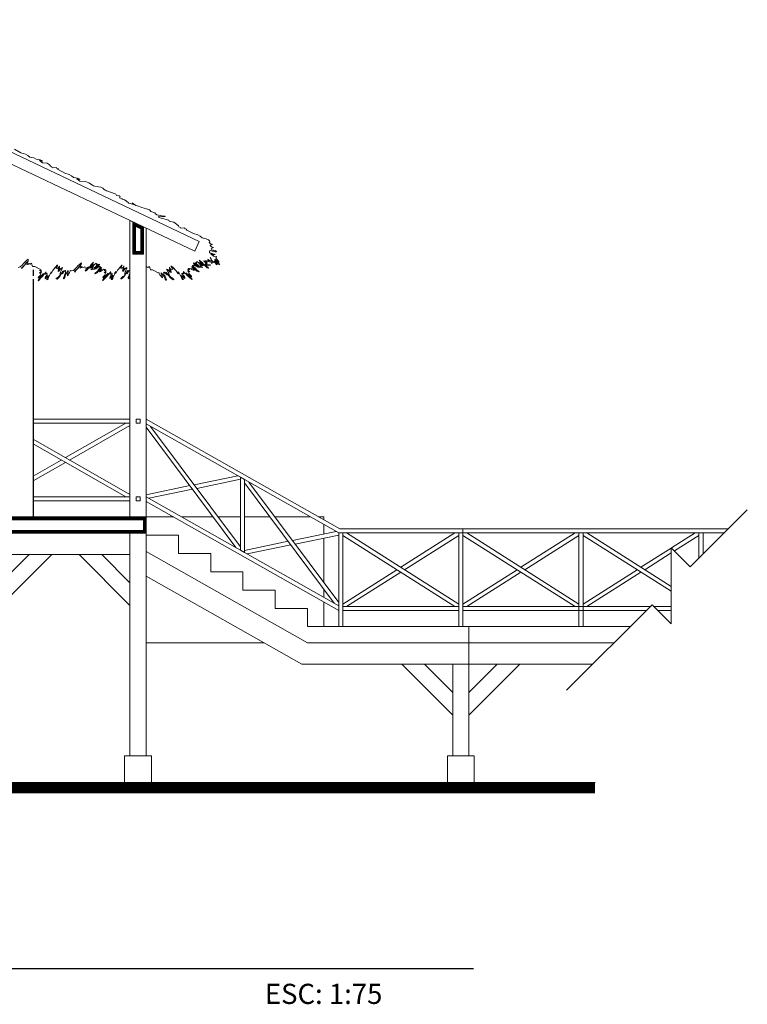
# Model space of a CAD drawing. Units: millimetres. Extents: x 521.5 to 567.2, y 321.1 to 352.7.
# Drawn here: x 560.4 to 567.2, y 321.2 to 330.3 of the extents above; entities that cross this region are included whole.
import ezdxf

# ---------------------------------------------------------------- set-up
doc = ezdxf.new("R2010")
doc.units = ezdxf.units.MM
for name, color, linetype, lineweight in [('BARANDAS', 33, 'Continuous', 5), ('CANA', 33, 'Continuous', 9), ('COLUMNAS', 7, 'Continuous', 30), ('MURO', 7, 'Continuous', 30)]:
    doc.layers.add(name, color=color, linetype=linetype, lineweight=lineweight)
doc.layers.add('Notas', color=7, linetype='Continuous')
doc.layers.add('SIMBOLOS', color=7, linetype='Continuous')
doc.styles.add('ROMANS', font='romans.shx', dxfattribs={"height": 0.2})

msp = doc.modelspace()

# ---------------------------------------------------------------- linework, layer by layer
for p, q in [((560.5653, 328.0206), (560.5653, 328.016)), ((560.5653, 328.0111), (560.5653, 327.9945)), ((560.5653, 327.9907), (560.5653, 327.9662)), ((560.5653, 327.9339), (560.5653, 325.7226))]:
    msp.add_line(p, q)
at = {"lineweight": 13}
for p, q in [((561.6153, 325.7226), (561.87, 325.7226)), ((561.9472, 325.7226), (562.2376, 325.7226)), ((562.2851, 325.7226), (562.4912, 325.7226)), ((562.5293, 325.7226), (562.7653, 325.7226)), ((562.8128, 325.7226), (563.1439, 325.7226)), ((563.2212, 325.7226), (563.2653, 325.7226)), ((563.2653, 325.7226), (563.2653, 325.6976)), ((563.2653, 325.6538), (563.2653, 325.5649)), ((561.4653, 324.5526), (561.4653, 325.4876)), ((563.2653, 325.526), (563.2653, 325.1159)), ((563.2653, 325.0522), (563.2653, 324.9757)), ((563.2653, 324.9319), (563.2653, 324.7026)), ((564.6153, 324.7026), (566.1151, 324.7026)), ((562.7096, 324.5526), (561.6153, 324.5526)), ((564.6153, 324.5526), (565.9651, 324.5526)), ((565.788, 323.2526), (553.5653, 323.2526))]:
    msp.add_line(p, q, dxfattribs=at)
for points in [[(561.4653, 327.9694), (561.4653, 325.7226), (561.6153, 325.7226), (561.6153, 328.0928)], [(565.5228, 324.1103), (566.3183, 324.9058), (566.4951, 324.729), (566.4951, 325.4361), (566.6719, 325.2593), (567.2022, 325.7897)], [(561.6153, 325.7226), (561.6153, 325.5526), (561.9153, 325.5526), (561.9153, 325.3826), (562.2153, 325.3826), (562.2153, 325.2126), (562.5153, 325.2126), (562.5153, 325.0426), (562.8153, 325.0426), (562.8153, 324.8726), (563.1153, 324.8726), (563.1153, 324.7026), (564.6153, 324.7026), (564.6153, 324.5526), (563.1153, 324.5526)], [(561.6153, 325.4026), (563.1153, 324.5526)], [(566.3335, 324.8907), (566.4951, 324.8907)], [(566.4951, 324.8526), (566.3716, 324.8526)], [(565.7651, 324.3526), (564.6153, 324.3526), (564.6153, 324.5526), (565.9651, 324.5526)]]:
    msp.add_lwpolyline(points, dxfattribs=at)
for points in [[(560.2653, 325.5726), (561.4653, 325.5726), (561.4653, 325.3726), (560.2653, 325.3726)], [(563.1153, 324.5526), (564.6153, 324.5526), (564.6153, 324.3526), (563.0626, 324.3526), (561.6153, 325.1727), (561.6153, 325.4026), (563.1153, 324.5526)]]:
    msp.add_lwpolyline(points, close=True, dxfattribs=at)
at = {"lineweight": 13, "const_width": 0.1}
msp.add_lwpolyline([(565.788, 323.2026), (553.5653, 323.2026)], dxfattribs=at)
at = {"layer": 'BARANDAS', "lineweight": 13}
for p, q in [((561.4268, 326.5945), (560.8653, 326.2745)), ((561.4653, 326.5725), (560.9038, 326.2526)), ((561.6153, 326.5569), (562.4501, 325.4376)), ((561.6565, 326.5655), (562.4912, 325.4462)), ((560.5653, 326.4454), (561.4653, 325.9326)), ((560.5653, 326.4016), (561.4268, 325.9107)), ((560.8268, 326.2526), (560.5653, 326.1035)), ((560.8653, 326.2306), (560.5653, 326.0597)), ((562.0613, 326.0227), (562.4661, 326.1067)), ((562.0864, 325.989), (562.4912, 326.073)), ((562.5293, 326.039), (563.3641, 324.9197)), ((562.5705, 326.0475), (563.4053, 324.9282)), ((561.6153, 325.9301), (562.0201, 326.0141)), ((561.6404, 325.8964), (562.0453, 325.9804)), ((562.9753, 325.5047), (563.3801, 325.5887)), ((563.4789, 325.5745), (564.5213, 324.9132)), ((564.4857, 325.5745), (563.9823, 325.2551)), ((564.5949, 325.5745), (565.6373, 324.9132)), ((565.6017, 325.5745), (565.0983, 325.2551)), ((565.7109, 325.5745), (566.4951, 325.077)), ((566.7177, 325.5745), (566.4969, 325.4344)), ((562.5293, 325.4122), (562.9342, 325.4962)), ((563.0004, 325.471), (563.4053, 325.555)), ((563.4434, 325.5519), (564.4857, 324.8907)), ((564.5213, 325.5519), (564.0179, 325.2326)), ((564.5594, 325.5519), (565.6017, 324.8907)), ((565.6373, 325.5519), (565.1339, 325.2326)), ((565.6754, 325.5519), (566.4951, 325.0319)), ((566.7532, 325.5519), (566.5245, 325.4068)), ((562.5545, 325.3785), (562.9593, 325.4625)), ((566.4951, 325.4333), (566.2143, 325.2551)), ((566.4951, 325.3881), (566.2499, 325.2326)), ((563.9467, 325.2326), (563.4434, 324.9132)), ((563.9823, 325.21), (563.4789, 324.8907)), ((565.0627, 325.2326), (564.5594, 324.9132)), ((565.0983, 325.21), (564.5949, 324.8907)), ((566.1787, 325.2326), (565.6754, 324.9132)), ((566.2143, 325.21), (565.7109, 324.8907))]:
    msp.add_line(p, q, dxfattribs=at)
for points in [[(560.5653, 326.5945), (561.4653, 326.5945), (561.4653, 326.6326), (560.5653, 326.6326)], [(560.5653, 325.8726), (561.4653, 325.8726), (561.4653, 325.9107), (560.5653, 325.9107)], [(566.987, 325.5745), (564.5594, 325.5745), (564.5594, 325.6126), (567.0251, 325.6126)], [(566.7913, 325.3788), (566.7913, 325.5745), (566.7532, 325.5745), (566.7532, 325.3407)], [(566.2651, 324.8526), (564.5594, 324.8526), (564.5594, 324.8907), (566.3032, 324.8907)]]:
    msp.add_lwpolyline(points, dxfattribs=at)
at = {"layer": 'BARANDAS'}
for points in [[(561.5213, 326.6326), (561.5594, 326.6326), (561.5594, 326.5945), (561.5213, 326.5945)], [(561.5213, 325.9107), (561.5594, 325.9107), (561.5594, 325.8726), (561.5213, 325.8726)]]:
    msp.add_lwpolyline(points, close=True, dxfattribs=at)
at = {"layer": 'BARANDAS', "lineweight": 13}
for points in [[(561.6153, 326.6326), (561.6153, 326.5888), (563.4053, 325.5745), (564.5594, 325.5745), (564.5594, 325.6126), (563.4153, 325.6126)], [(562.5293, 326.0708), (562.4912, 326.0924), (562.4912, 325.4143), (562.5293, 325.3927)], [(563.4053, 324.8526), (563.4053, 324.8964), (561.6153, 325.9107), (561.6153, 325.8669)], [(563.4434, 325.5745), (563.4053, 325.5745), (563.4053, 324.7026), (563.4434, 324.7026)], [(564.5594, 325.5745), (564.5213, 325.5745), (564.5213, 324.7026), (564.5594, 324.7026)], [(565.6754, 325.5745), (565.6373, 325.5745), (565.6373, 324.7026), (565.6754, 324.7026)], [(563.4434, 324.8907), (564.5213, 324.8907), (564.5213, 324.8526), (563.4434, 324.8526)]]:
    msp.add_lwpolyline(points, close=True, dxfattribs=at)
at = {"layer": 'CANA', "lineweight": 13}
for points in [[(560.3917, 329.1425), (560.4522, 329.1098), (560.4941, 329.0982), (560.5154, 329.0859), (560.5333, 329.07), (560.5711, 329.0616), (560.5922, 329.052), (560.5925, 329.0518), (560.6302, 329.0434), (560.6514, 329.0338), (560.6495, 329.0306), (560.6258, 329.0395), (560.6243, 329.0369), (560.6508, 329.0178), (560.6955, 329.0146), (560.7044, 329.0086), (560.7215, 328.9935), (560.7251, 328.9841), (560.7403, 328.9784), (560.7434, 328.971), (560.7807, 328.9739), (560.7807, 328.9657), (560.7967, 328.9629), (560.7957, 328.9545), (560.7991, 328.9538), (560.8596, 328.9212), (560.9015, 328.9095), (560.9228, 328.8972), (560.9407, 328.8813), (560.9785, 328.8729), (560.9996, 328.8633), (560.9978, 328.8601), (560.9741, 328.869), (560.9726, 328.8664), (560.999, 328.8473), (561.0508, 328.8436), (561.0831, 328.8293), (561.1176, 328.8086), (561.1176, 328.8086), (561.1253, 328.8042), (561.1376, 328.7993), (561.1739, 328.7943), (561.1935, 328.7903), (561.2125, 328.7807), (561.2293, 328.765), (561.2379, 328.7613), (561.2457, 328.7547), (561.2593, 328.7529), (561.3176, 328.732), (561.3323, 328.7261), (561.3408, 328.7132), (561.3657, 328.7091), (561.3745, 328.7028), (561.3665, 328.6898), (561.3964, 328.6804), (561.3884, 328.6777), (561.4147, 328.6711), (561.4292, 328.6641), (561.4547, 328.6418), (561.5111, 328.6264), (561.4863, 328.6452), (561.4891, 328.641), (561.5203, 328.6207), (561.5443, 328.6124), (561.5766, 328.6011), (561.6177, 328.5886), (561.6478, 328.5782), (561.6584, 328.5635), (561.6974, 328.5526), (561.7033, 328.5427), (561.7153, 328.5345), (561.7612, 328.5245), (561.793, 328.5199), (561.7934, 328.5162), (561.7648, 328.5151), (561.7304, 328.5189), (561.7345, 328.508), (561.7563, 328.5019), (561.825, 328.4844), (561.8291, 328.4752), (561.8732, 328.4636), (561.8988, 328.4463), (561.9159, 328.4313), (561.9195, 328.4219), (561.9347, 328.4161), (561.9378, 328.4088), (561.9751, 328.4116), (561.9751, 328.4034), (561.9911, 328.4007), (561.9901, 328.3922), (561.9935, 328.3915), (562.054, 328.3589), (562.0959, 328.3472), (562.1172, 328.335), (562.1351, 328.319), (562.1729, 328.3106), (562.1941, 328.3011), (562.203, 328.2906), (562.2069, 328.2821), (562.2024, 328.2743), (562.2102, 328.2678), (562.233, 328.258), (562.22, 328.2535), (562.2128, 328.2541), (562.2109, 328.247), (562.2239, 328.2365), (562.2409, 328.2287), (562.2298, 328.2261), (562.2291, 328.2241), (562.2193, 328.2183), (562.2265, 328.2079), (562.2409, 328.2052), (562.2565, 328.2026), (562.2683, 328.1961), (562.267, 328.1844), (562.2565, 328.1909), (562.2474, 328.1942), (562.2304, 328.1955), (562.2226, 328.1994), (562.2128, 328.2007), (562.2037, 328.1935), (562.203, 328.1792), (562.2187, 328.1753), (562.2304, 328.172), (562.2428, 328.1661), (562.2493, 328.1661), (562.2565, 328.1642), (562.2546, 328.1635), (562.248, 328.1622), (562.2408, 328.1613), (562.218, 328.1722), (562.2163, 328.1698), (562.2409, 328.1485), (562.2686, 328.144), (562.2706, 328.142), (562.2671, 328.1348), (562.2636, 328.1342), (562.2792, 328.1126), (562.2784, 328.1102), (562.2923, 328.0985), (562.2895, 328.0889), (562.287, 328.0966), (562.2568, 328.1184), (562.253, 328.1188), (562.2543, 328.114), (562.2807, 328.0853), (562.2987, 328.0718), (562.2963, 328.07), (562.282, 328.0755), (562.2772, 328.0756), (562.2769, 328.0817), (562.251, 328.1065), (562.2581, 328.0914), (562.2701, 328.071), (562.2713, 328.0681), (562.25, 328.0942), (562.2403, 328.0977), (562.2414, 328.09), (562.2372, 328.0917), (562.2259, 328.1097), (562.2207, 328.1218), (562.209, 328.1363), (562.2138, 328.1256), (562.2203, 328.1143), (562.2203, 328.1103), (562.2288, 328.097), (562.2303, 328.0905), (562.2288, 328.0853), (562.2228, 328.0818), (562.2189, 328.0855), (562.2094, 328.1062), (562.2025, 328.1126), (562.1986, 328.1068), (562.1962, 328.1116), (562.1962, 328.1181), (562.1901, 328.1204), (562.1921, 328.1119), (562.189, 328.1074), (562.2033, 328.0993), (562.2026, 328.0951), (562.1862, 328.1018), (562.184, 328.099), (562.1666, 328.1091), (562.1832, 328.0824), (562.1771, 328.0767), (562.1598, 328.0981), (562.1557, 328.1049), (562.1523, 328.1014), (562.1692, 328.0854), (562.1683, 328.0822), (562.1797, 328.0715), (562.1924, 328.0667), (562.2126, 328.0688), (562.2115, 328.0663), (562.1924, 328.0627), (562.1788, 328.0644), (562.1602, 328.0734), (562.1664, 328.0656), (562.1937, 328.0412), (562.1912, 328.0372), (562.183, 328.0404), (562.1522, 328.0704), (562.1331, 328.0917), (562.1089, 328.1115), (562.1267, 328.0873), (562.1436, 328.0687), (562.1477, 328.0633), (562.1449, 328.0603), (562.1249, 328.0831), (562.1394, 328.0613), (562.1397, 328.0578), (562.1138, 328.0862), (562.1051, 328.0911), (562.1169, 328.0769), (562.1281, 328.0592), (562.1252, 328.0566), (562.1042, 328.0857), (562.0855, 328.099), (562.0854, 328.0903), (562.0803, 328.0917), (562.0835, 328.0853), (562.0807, 328.0849), (562.0725, 328.087), (562.0986, 328.0641), (562.1083, 328.0569), (562.1397, 328.0464), (562.1366, 328.0419), (562.1134, 328.0467), (562.1067, 328.0444), (562.0938, 328.0591), (562.0645, 328.084), (562.0557, 328.0856), (562.0548, 328.082), (562.0635, 328.0735), (562.0969, 328.0482), (562.0955, 328.0468), (562.0647, 328.0626), (562.0563, 328.0678), (562.0562, 328.0631), (562.0532, 328.0604), (562.0473, 328.0609), (562.0458, 328.0598), (562.0727, 328.0367), (562.0821, 328.0229), (562.1077, 328.0057), (562.1052, 328.0028), (562.0857, 328.0086), (562.0755, 328.0203), (562.0636, 328.0367), (562.0485, 328.046), (562.0399, 328.0545), (562.0494, 328.0415), (562.0568, 328.0333), (562.0558, 328.0294), (562.0469, 328.0375), (562.0405, 328.0408), (562.0415, 328.0374), (562.049, 328.0326), (562.0531, 328.0286), (562.0574, 328.0262), (562.0676, 328.0225), (562.0685, 328.0206), (562.0651, 328.0207), (562.0624, 328.02), (562.064, 328.0182), (562.0607, 328.0169), (562.0535, 328.0178), (562.0404, 328.0243), (562.0296, 328.0315), (562.0224, 328.035), (562.0183, 328.0313), (562.0136, 328.0325), (562.0103, 328.0352), (562.0132, 328.0287), (562.0185, 328.024), (562.0141, 328.0228), (562.0091, 328.0276), (562.0051, 328.0265), (562.004, 328.0251), (562.0045, 328.0183), (562.003, 328.0157), (562.0118, 328.0116), (562.0124, 328.007), (562.0188, 328.0062), (562.0225, 328.0033), (562.0204, 328.0019), (562.0083, 328.0047), (562.003, 328.008), (562.0125, 327.9901), (562.0184, 327.9797), (562.0373, 327.9617), (562.036, 327.9547), (562.0299, 327.957), (562.0143, 327.972), (562.0007, 327.9813), (561.9851, 327.9941), (561.9944, 327.9817), (562.0014, 327.9738), (562.0124, 327.9645), (562.0219, 327.9555), (562.0291, 327.9481), (562.0383, 327.9401), (562.0433, 327.9338), (562.0404, 327.9312), (562.0137, 327.9547), (561.9979, 327.9681), (561.9827, 327.9832), (561.9699, 327.996), (561.961, 328.007), (561.9586, 328.0001), (561.961, 327.9939), (561.9626, 327.991), (561.957, 327.9902), (561.9613, 327.9877), (561.9681, 327.9871), (561.9648, 327.9844), (561.9556, 327.9861), (561.9484, 327.987), (561.9478, 327.985), (561.9562, 327.9746), (561.9637, 327.9676), (561.9707, 327.9594), (561.9738, 327.9522), (561.9751, 327.9453), (561.9735, 327.9419), (561.9652, 327.9531), (561.9566, 327.9656), (561.9617, 327.9579), (561.9598, 327.9556), (561.9511, 327.959), (561.9461, 327.9703), (561.943, 327.9669), (561.9442, 327.9603), (561.9485, 327.9539), (561.9584, 327.9435), (561.9605, 327.9372), (561.9625, 327.9315), (561.9541, 327.9328), (561.9483, 327.9403), (561.943, 327.9516), (561.9282, 327.977), (561.9212, 327.99), (561.9121, 328.0016), (561.9166, 327.9883), (561.9144, 327.9844), (561.8948, 328.0114), (561.8889, 328.0192), (561.8683, 328.0388), (561.8505, 328.0553), (561.8457, 328.0554), (561.8543, 328.0418), (561.8624, 328.0324), (561.8633, 328.0254), (561.8522, 328.0285), (561.8392, 328.0346), (561.8309, 328.0458), (561.8324, 328.0367), (561.8417, 328.0284), (561.8452, 328.0236), (561.8442, 328.0167), (561.8449, 328.0129), (561.8349, 328.0225), (561.8293, 328.0242), (561.8298, 328.02), (561.838, 328.0128), (561.8483, 328.0022), (561.8488, 327.9965), (561.8397, 328.0001), (561.8296, 328.0101), (561.813, 328.0251), (561.8053, 328.0291), (561.8076, 328.021), (561.8195, 327.9992), (561.8256, 327.9892), (561.8308, 327.9746), (561.8329, 327.9645), (561.8407, 327.955), (561.8512, 327.9488), (561.8623, 327.9406), (561.8728, 327.933), (561.8746, 327.9306), (561.8665, 327.9283), (561.8568, 327.934), (561.8414, 327.9472), (561.8364, 327.952), (561.8252, 327.9659), (561.8155, 327.9811), (561.8078, 327.9913), (561.7987, 327.999), (561.8022, 327.9894), (561.8122, 327.9769), (561.814, 327.9708), (561.8041, 327.9772), (561.7991, 327.9874), (561.787, 327.9979), (561.7818, 327.9994), (561.7792, 327.9983), (561.7775, 327.9927), (561.7819, 327.9833), (561.7782, 327.9812), (561.784, 327.9722), (561.7907, 327.9614), (561.7983, 327.9434), (561.8039, 327.9326), (561.8052, 327.9279), (561.8023, 327.9227), (561.7924, 327.9345), (561.7824, 327.9609), (561.7705, 327.9747), (561.7601, 327.9882), (561.7535, 327.9947), (561.7562, 327.9838), (561.7617, 327.9722), (561.7631, 327.9645), (561.7674, 327.9493), (561.7669, 327.947), (561.7438, 327.9748), (561.7373, 327.9876), (561.7356, 327.9937), (561.7275, 327.9949), (561.6757, 328.0218), (561.6547, 328.0224), (561.6452, 328.0519), (561.6315, 328.0436), (561.625, 328.0473), (561.6226, 328.0539), (561.6153, 328.0452)], [(561.4653, 328.0171), (561.4634, 328.0176), (561.4585, 328.0156), (561.4476, 328.0039), (561.4437, 327.9931), (561.4346, 327.9857), (561.4357, 327.992), (561.4443, 328.0055), (561.4467, 328.0154), (561.4385, 328.0068), (561.432, 327.9958), (561.424, 327.9796), (561.4144, 327.9645), (561.41, 327.9592), (561.3961, 327.9444), (561.3872, 327.9377), (561.3788, 327.939), (561.3803, 327.9416), (561.39, 327.9504), (561.4001, 327.9597), (561.4098, 327.967), (561.4165, 327.9773), (561.4175, 327.9877), (561.421, 328.0027), (561.426, 328.0133), (561.4355, 328.0363), (561.4368, 328.0446), (561.4296, 328.0398), (561.4147, 328.023), (561.4058, 328.012), (561.3972, 328.0074), (561.3971, 328.0131), (561.4061, 328.0248), (561.4135, 328.0328), (561.4135, 328.0371), (561.4081, 328.0348), (561.3992, 328.0241), (561.3995, 328.028), (561.3978, 328.0347), (561.4008, 328.0399), (561.4091, 328.0492), (561.4095, 328.0584), (561.4026, 328.0464), (561.3903, 328.0388), (561.3796, 328.0345), (561.3797, 328.0416), (561.3867, 328.0518), (561.3937, 328.0663), (561.389, 328.0657), (561.3731, 328.0473), (561.3548, 328.0255), (561.3499, 328.0171), (561.3333, 327.9882), (561.3307, 327.9918), (561.3337, 328.0055), (561.3259, 327.9929), (561.3205, 327.9792), (561.3085, 327.9524), (561.3045, 327.9406), (561.2996, 327.9325), (561.2913, 327.9303), (561.2927, 327.9361), (561.2941, 327.9427), (561.3028, 327.954), (561.3064, 327.9609), (561.3068, 327.9676), (561.3034, 327.9707), (561.2996, 327.9588), (561.2914, 327.9545), (561.2893, 327.9566), (561.2935, 327.9648), (561.2863, 327.9514), (561.2793, 327.9394), (561.2773, 327.9426), (561.2778, 327.9496), (561.2801, 327.9571), (561.2862, 327.966), (561.2928, 327.9738), (561.3, 327.9851), (561.2993, 327.987), (561.2922, 327.9853), (561.2832, 327.9825), (561.2797, 327.9849), (561.2863, 327.9863), (561.2904, 327.9892), (561.2847, 327.9894), (561.2859, 327.9924), (561.2877, 327.9989), (561.2845, 328.0055), (561.2768, 327.9936), (561.2656, 327.9794), (561.2521, 327.9628), (561.2379, 327.9477), (561.2139, 327.9214), (561.2108, 327.9237), (561.2151, 327.9304), (561.2233, 327.9394), (561.2297, 327.9476), (561.2381, 327.9576), (561.248, 327.9681), (561.2541, 327.9767), (561.262, 327.99), (561.2478, 327.9756), (561.2354, 327.9648), (561.2216, 327.9482), (561.2158, 327.9453), (561.2137, 327.952), (561.2305, 327.972), (561.2352, 327.983), (561.2427, 328.0018), (561.2378, 327.998), (561.2261, 327.9939), (561.2237, 327.995), (561.2272, 327.9983), (561.2335, 327.9998), (561.2335, 328.0044), (561.2418, 328.0094), (561.2401, 328.0119), (561.2398, 328.0187), (561.2386, 328.0199), (561.2344, 328.0206), (561.23, 328.0153), (561.2254, 328.0161), (561.2302, 328.0213), (561.2324, 328.0281), (561.2294, 328.025), (561.2249, 328.0233), (561.2204, 328.0265), (561.2136, 328.0223), (561.2037, 328.014), (561.1914, 328.006), (561.1843, 328.0043), (561.1809, 328.0053), (561.1823, 328.0072), (561.1795, 328.0076), (561.1762, 328.0071), (561.1769, 328.0091), (561.1866, 328.0139), (561.1906, 328.0168), (561.1942, 328.0212), (561.2012, 328.0268), (561.2018, 328.0303), (561.1958, 328.0263), (561.1879, 328.0173), (561.1864, 328.0211), (561.1928, 328.03), (561.2008, 328.044), (561.1932, 328.0346), (561.1793, 328.0237), (561.1693, 328.0061), (561.1604, 327.9933), (561.1416, 327.9854), (561.1388, 327.988), (561.1624, 328.008), (561.1702, 328.0227), (561.1945, 328.0486), (561.1928, 328.0496), (561.1869, 328.0484), (561.1838, 328.0507), (561.1831, 328.0554), (561.1753, 328.0493), (561.1465, 328.0302), (561.1449, 328.0315), (561.1754, 328.0603), (561.183, 328.0697), (561.1817, 328.0731), (561.1731, 328.0706), (561.1468, 328.0426), (561.1356, 328.0266), (561.1287, 328.0281), (561.1061, 328.0208), (561.1025, 328.025), (561.1326, 328.0389), (561.1414, 328.047), (561.1649, 328.0727), (561.1569, 328.0697), (561.1541, 328.0698), (561.1566, 328.0765), (561.1517, 328.0745), (561.1506, 328.0832), (561.1335, 328.0679), (561.1158, 328.0366), (561.1127, 328.0389), (561.1218, 328.0577), (561.132, 328.0731), (561.1239, 328.0674), (561.1013, 328.0362), (561.1012, 328.0398), (561.1132, 328.0631), (561.0959, 328.0382), (561.0928, 328.0408), (561.0962, 328.0467), (561.111, 328.067), (561.126, 328.093), (561.1041, 328.0706), (561.0874, 328.0474), (561.0602, 328.0142), (561.0524, 328.0101), (561.0495, 328.0138), (561.0739, 328.0411), (561.0792, 328.0495), (561.0617, 328.0385), (561.0495, 328.0356), (561.0449, 328.0499), (561.0312, 328.0416), (561.0248, 328.0453), (561.0223, 328.0519), (561.0146, 328.0426), (561.002, 328.0358), (561.008, 328.0507), (561.0055, 328.0573), (560.9945, 328.0494), (560.9805, 328.0341), (560.9632, 328.0149), (560.9521, 328.0008), (560.9509, 328.0046), (560.9596, 328.0146), (560.9805, 328.0341), (560.9942, 328.053), (561.0121, 328.0703), (561.0141, 328.0876), (561.0018, 328.0773), (560.9819, 328.0599), (560.9699, 328.0476), (560.9593, 328.0351), (560.939, 328.016), (560.919, 328.0106), (560.9124, 328.0138), (560.9098, 328.015), (560.9087, 328.0088), (560.9037, 327.9954), (560.8837, 327.9652), (560.883, 327.9674), (560.8856, 327.983), (560.8862, 327.9908), (560.8903, 328.0029), (560.8918, 328.0141), (560.886, 328.0068), (560.8771, 327.9923), (560.8668, 327.9772), (560.8598, 327.9499), (560.8513, 327.9371), (560.8478, 327.9419), (560.8486, 327.9468), (560.853, 327.9582), (560.8586, 327.9768), (560.864, 327.9884), (560.8688, 327.9979), (560.8648, 327.9996), (560.8682, 328.0094), (560.8659, 328.0148), (560.8632, 328.0156), (560.8582, 328.0135), (560.8474, 328.0018), (560.8434, 327.9911), (560.8344, 327.9837), (560.8354, 327.9899), (560.8441, 328.0034), (560.8464, 328.0134), (560.8382, 328.0047), (560.8318, 327.9937), (560.8237, 327.9776), (560.8141, 327.9624), (560.8097, 327.9571), (560.7958, 327.9423), (560.7869, 327.9356), (560.7786, 327.937), (560.7801, 327.9396), (560.7897, 327.9483), (560.7998, 327.9577), (560.8095, 327.965), (560.8162, 327.9753), (560.8172, 327.9856), (560.8208, 328.0007), (560.8257, 328.0113), (560.8352, 328.0343), (560.8366, 328.0426), (560.8294, 328.0377), (560.8145, 328.0209), (560.8055, 328.01), (560.7969, 328.0053), (560.7968, 328.011), (560.8059, 328.0227), (560.8132, 328.0308), (560.8132, 328.035), (560.8079, 328.0327), (560.799, 328.0221), (560.7993, 328.0259), (560.7975, 328.0326), (560.8005, 328.0378), (560.8088, 328.0471), (560.8093, 328.0563), (560.8023, 328.0443), (560.79, 328.0367), (560.7793, 328.0324), (560.7794, 328.0395), (560.7864, 328.0498), (560.7935, 328.0643), (560.7887, 328.0636), (560.7729, 328.0453), (560.7546, 328.0235), (560.7496, 328.015), (560.7331, 327.9861), (560.7305, 327.9897), (560.7334, 328.0035), (560.7257, 327.9909), (560.7202, 327.9772), (560.7083, 327.9503), (560.7042, 327.9385), (560.6993, 327.9304), (560.6911, 327.9282), (560.6924, 327.9341), (560.6938, 327.9406), (560.7025, 327.952), (560.7061, 327.9589), (560.7065, 327.9656), (560.7031, 327.9686), (560.6993, 327.9568), (560.6911, 327.9524), (560.689, 327.9546), (560.6932, 327.9628), (560.686, 327.9494), (560.679, 327.9373), (560.6771, 327.9405), (560.6775, 327.9476), (560.6798, 327.955), (560.6859, 327.964), (560.6926, 327.9718), (560.6998, 327.983), (560.699, 327.985), (560.692, 327.9833), (560.6829, 327.9805), (560.6794, 327.9828), (560.6861, 327.9842), (560.6901, 327.9871), (560.6844, 327.9874), (560.6856, 327.9904), (560.6874, 327.9968), (560.6842, 328.0034), (560.6766, 327.9915), (560.6653, 327.9773), (560.6519, 327.9607), (560.6376, 327.9456), (560.6137, 327.9193), (560.6105, 327.9216), (560.6148, 327.9284), (560.6231, 327.9373), (560.6294, 327.9455), (560.6378, 327.9555), (560.6478, 327.966), (560.6538, 327.9746), (560.6617, 327.9879), (560.6476, 327.9735), (560.6351, 327.9628), (560.6213, 327.9462), (560.6155, 327.9432), (560.6134, 327.95), (560.6302, 327.97), (560.6349, 327.9809), (560.6424, 327.9998), (560.6375, 327.996), (560.6258, 327.9918), (560.6235, 327.9929), (560.6269, 327.9963), (560.6332, 327.9977), (560.6332, 328.0024), (560.6415, 328.0074), (560.6398, 328.0098), (560.6395, 328.0166), (560.6383, 328.0179), (560.6341, 328.0186), (560.6297, 328.0133), (560.6252, 328.014), (560.63, 328.0193), (560.6321, 328.026), (560.5814, 328.0525), (560.5604, 328.0531), (560.5509, 328.0827), (560.5372, 328.0744), (560.5307, 328.0781), (560.5283, 328.0846), (560.5205, 328.0753), (560.508, 328.0686), (560.5139, 328.0835), (560.5115, 328.0901), (560.5005, 328.0822), (560.4865, 328.0668), (560.4692, 328.0476), (560.458, 328.0336), (560.4569, 328.0373), (560.4656, 328.0474), (560.4865, 328.0668), (560.5002, 328.0857), (560.5181, 328.1031), (560.52, 328.1204), (560.5077, 328.1101), (560.4878, 328.0926), (560.4758, 328.0804), (560.4652, 328.0679), (560.445, 328.0488), (560.425, 328.0434)], [(561.4653, 327.9723), (561.4601, 327.952), (561.4516, 327.9391), (561.4481, 327.944), (561.4489, 327.9488), (561.4533, 327.9602), (561.4588, 327.9789), (561.4643, 327.9904), (561.4653, 327.9924)], [(561.4653, 328.0016), (561.4651, 328.0017), (561.4653, 328.0023)]]:
    msp.add_lwpolyline(points, dxfattribs=at)
at = {"layer": 'COLUMNAS', "lineweight": 13}
for points in [[(561.6153, 325.5726), (561.4653, 325.5726), (561.4653, 323.5026), (561.6153, 323.5026)], [(560.2653, 324.8987), (560.2653, 325.1109), (560.527, 325.3726), (560.7391, 325.3726)], [(561.4653, 324.8987), (561.4653, 325.1109), (561.2036, 325.3726), (560.9915, 325.3726)], [(564.4653, 323.8787), (564.4653, 324.0909), (564.2036, 324.3526), (563.9915, 324.3526)], [(564.4653, 324.3526), (564.6153, 324.3526), (564.6153, 323.5026), (564.4653, 323.5026)], [(564.6153, 323.8787), (564.6153, 324.0909), (564.877, 324.3526), (565.0891, 324.3526)], [(561.4153, 323.2526), (561.6653, 323.2526), (561.6653, 323.5026), (561.4153, 323.5026)], [(564.4153, 323.2526), (564.6653, 323.2526), (564.6653, 323.5026), (564.4153, 323.5026)]]:
    msp.add_lwpolyline(points, close=True, dxfattribs=at)
at = {"layer": 'MURO', "lineweight": 13}
msp.add_lwpolyline([(555.9653, 329.0504), (554.1641, 328.1936), (554.1211, 328.2839), (555.9653, 329.1611), (555.9653, 330.348), (560.2653, 330.348), (560.2653, 329.1611), (562.1095, 328.2839), (562.0665, 328.1936), (560.2653, 329.0504)], dxfattribs=at)
for points in [[(561.4653, 328.4796), (561.4653, 325.7226), (561.6153, 325.7226), (561.6153, 328.4082)], [(561.5903, 328.4201), (561.4903, 328.4677), (561.4903, 328.1677), (561.5903, 328.1677)], [(556.1153, 326.7226), (555.9653, 326.7226), (555.9653, 325.7226), (554.6153, 325.7226), (554.6153, 325.5726), (561.6153, 325.5726), (561.6153, 325.7226), (560.2653, 325.7226), (560.2653, 326.7226), (560.1153, 326.7226), (560.1153, 325.7226), (556.1153, 325.7226), (556.1153, 326.7226)]]:
    msp.add_lwpolyline(points, close=True, dxfattribs=at)
at = {"layer": 'MURO', "lineweight": 13, "const_width": 0.03}
for points in [[(561.5753, 328.4106), (561.5053, 328.4439), (561.5053, 328.1827), (561.5753, 328.1827)], [(556.1003, 326.7076), (555.9803, 326.7076), (555.9803, 325.7076), (554.6303, 325.7076), (554.6303, 325.5876), (561.6003, 325.5876), (561.6003, 325.7076), (560.2503, 325.7076), (560.2503, 326.7076), (560.1303, 326.7076), (560.1303, 325.7076), (556.1003, 325.7076)]]:
    msp.add_lwpolyline(points, close=True, dxfattribs=at)
at = {"layer": 'SIMBOLOS', "color": 0}
msp.add_line((553.5653, 321.5238), (564.6588, 321.5238), dxfattribs=at)

# ---------------------------------------------------------------- texts
at = {"layer": 'Notas', "color": 0, "style": 'ROMANS'}
msp.add_text('ESC: 1:75', height=0.18758, rotation=0.01594, dxfattribs=at).set_placement((562.7186, 321.1932, 145.9749))

doc.saveas('drawing.dxf')
